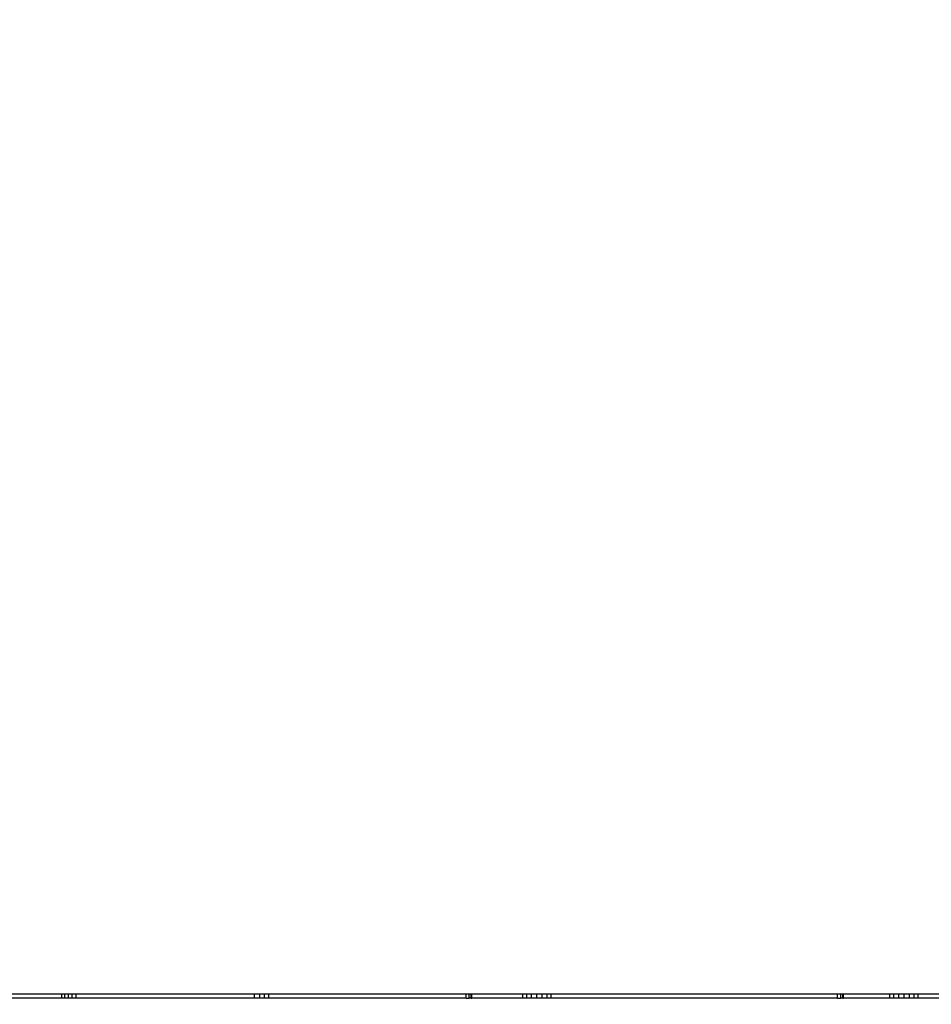
# Model space of a CAD drawing. Units: millimetres. Extents: x -131 to 3895, y 184 to 2233.
# Drawn here: x 2503 to 2548, y 720 to 768 of the extents above; entities that cross this region are included whole.
import ezdxf

# ---------------------------------------------------------------- set-up
doc = ezdxf.new("R2010")
doc.units = ezdxf.units.MM
doc.header["$LTSCALE"] = 45
doc.header["$PDSIZE"] = -1
doc.layers.add('VP-DIM', color=7, linetype='Continuous')
doc.layers.add('VP-EQ', color=7, linetype='Continuous', true_color=0x8a3492)
doc.dimstyles.get("Standard").update_dxf_attribs({"dimtxt": 14, "dimasz": 20, "dimexe": 20, "dimexo": 50, "dimgap": 20, "dimtad": 0, "dimdec": 0, "dimzin": 0, "dimdsep": 46, "dimtxsty": 'Standard', "dimcen": -0.09, "dimadec": 0, "dimazin": 0, "dimtfac": 1, "dimtdec": 4, "dimtofl": 0, "dimtmove": 0, "dimatfit": 3, "dimfxl": 70, "dimfxlon": 1, "dimtolj": 1, "dimtzin": 0, "dimarcsym": 0})

# ---------------------------------------------------------------- blocks, each defined once
blk = doc.blocks.new('*D1239')
at = {"layer": 'Defpoints', "color": 0}
for p in [(1080.345, 1726.724), (3680.851, 1726.724), (1497.357, 366.907)]:
    blk.add_point(p, dxfattribs=at)
at = {"layer": 'VP-DIM', "color": 0, "lineweight": -2}
for p, q in [((3610.851, 1726.724), (3700.851, 1726.724)), ((3680.851, 1706.724), (3680.851, 1103.028)), ((3680.851, 386.907), (3680.851, 1016.362)), ((3610.851, 366.907), (3700.851, 366.907))]:
    blk.add_line(p, q, dxfattribs=at)
at = {"layer": 'VP-DIM', "color": 0}
for points in [[(3684.184, 1706.724), (3677.518, 1706.724), (3680.851, 1726.724)], [(3677.518, 386.907), (3684.184, 386.907), (3680.851, 366.907)]]:
    blk.add_solid(points, dxfattribs=at)
at = {"layer": 'VP-DIM', "color": 0, "insert": (3680.851, 1059.695), "char_height": 14, "attachment_point": 5, "rotation": 90}
blk.add_mtext('\\A1;1365', dxfattribs=at)
blk = doc.blocks.new('*D1248')
at = {"layer": 'Defpoints', "color": 0}
for p in [(1010.299, 1902.502), (1428.835, 193.304), (3874.922, 193.304)]:
    blk.add_point(p, dxfattribs=at)
at = {"layer": 'VP-DIM', "color": 0, "lineweight": -2}
for p, q in [((3804.922, 1902.502), (3894.922, 1902.502)), ((3874.922, 1882.502), (3874.922, 1099.357)), ((3874.922, 213.304), (3874.922, 1015.024)), ((3804.922, 193.304), (3894.922, 193.304))]:
    blk.add_line(p, q, dxfattribs=at)
at = {"layer": 'VP-DIM', "color": 0}
for points in [[(3878.255, 1882.502), (3871.589, 1882.502), (3874.922, 1902.502)], [(3871.589, 213.304), (3878.255, 213.304), (3874.922, 193.304)]]:
    blk.add_solid(points, dxfattribs=at)
at = {"layer": 'VP-DIM', "color": 0, "insert": (3874.922, 1057.19), "char_height": 14, "attachment_point": 5, "rotation": 90}
blk.add_mtext('\\A1;1709', dxfattribs=at)
blk = doc.blocks.new('2507_')
at = {"color": 0}
for p, q in [((2505.207, 720.078), (2498.598, 720.078)), ((2505.207, 719.872), (2498.598, 719.872)), ((2505.207, 719.872), (2505.207, 720.078)), ((2505.355, 720.078), (2505.207, 720.078)), ((2505.355, 719.872), (2505.207, 719.872)), ((2505.355, 719.872), (2505.355, 720.078)), ((2505.528, 720.078), (2505.355, 720.078)), ((2505.528, 719.872), (2505.355, 719.872)), ((2505.528, 719.872), (2505.528, 720.078)), ((2505.716, 720.078), (2505.528, 720.078)), ((2505.716, 719.872), (2505.528, 719.872)), ((2505.716, 719.872), (2505.716, 720.078)), ((2505.906, 720.078), (2505.716, 720.078)), ((2505.906, 719.872), (2505.716, 719.872)), ((2505.906, 719.872), (2505.906, 720.078)), ((2514.726, 720.078), (2505.906, 720.078)), ((2514.726, 719.872), (2505.906, 719.872)), ((2514.726, 719.872), (2514.726, 720.078)), ((2514.979, 720.078), (2514.726, 720.078)), ((2514.979, 719.872), (2514.726, 719.872)), ((2514.979, 719.872), (2514.979, 720.078)), ((2515.22, 720.078), (2514.979, 720.078)), ((2515.22, 719.872), (2514.979, 719.872)), ((2515.22, 719.872), (2515.22, 720.078)), ((2515.422, 720.078), (2515.22, 720.078)), ((2515.422, 719.872), (2515.22, 719.872)), ((2515.422, 719.872), (2515.422, 720.078)), ((2525.169, 720.078), (2515.422, 720.078)), ((2525.169, 719.872), (2515.422, 719.872)), ((2525.169, 719.872), (2525.169, 720.078)), ((2525.324, 720.078), (2525.169, 720.078)), ((2525.169, 719.872), (2525.324, 719.872)), ((2525.324, 719.872), (2525.324, 720.078)), ((2525.424, 720.078), (2525.324, 720.078)), ((2525.424, 719.872), (2525.324, 719.872)), ((2525.424, 719.872), (2525.424, 720.078)), ((2525.458, 720.078), (2525.424, 720.078)), ((2525.424, 719.872), (2525.458, 719.872)), ((2525.458, 719.872), (2525.458, 720.078)), ((2527.968, 720.078), (2525.458, 720.078)), ((2527.968, 719.872), (2525.458, 719.872)), ((2527.968, 719.872), (2527.968, 720.078)), ((2528.17, 720.078), (2527.968, 720.078)), ((2528.17, 719.872), (2527.968, 719.872)), ((2528.17, 719.872), (2528.17, 720.078)), ((2528.411, 720.078), (2528.17, 720.078)), ((2528.411, 719.872), (2528.17, 719.872)), ((2528.411, 719.872), (2528.411, 720.078)), ((2528.67, 720.078), (2528.411, 720.078)), ((2528.67, 719.872), (2528.411, 719.872)), ((2528.67, 719.872), (2528.67, 720.078)), ((2528.929, 720.078), (2528.67, 720.078)), ((2528.929, 719.872), (2528.67, 719.872)), ((2528.929, 719.872), (2528.929, 720.078)), ((2529.171, 720.078), (2528.929, 720.078)), ((2529.171, 719.872), (2528.929, 719.872)), ((2529.171, 719.872), (2529.171, 720.078)), ((2529.373, 720.078), (2529.171, 720.078)), ((2529.373, 719.872), (2529.171, 719.872)), ((2529.373, 719.872), (2529.373, 720.078)), ((2543.524, 720.078), (2529.373, 720.078)), ((2543.524, 719.872), (2529.373, 719.872)), ((2543.524, 719.872), (2543.524, 720.078)), ((2543.679, 720.078), (2543.524, 720.078)), ((2543.524, 719.872), (2543.679, 719.872)), ((2543.679, 719.872), (2543.679, 720.078)), ((2543.779, 720.078), (2543.679, 720.078)), ((2543.779, 719.872), (2543.679, 719.872)), ((2543.779, 719.872), (2543.779, 720.078)), ((2543.813, 720.078), (2543.779, 720.078)), ((2543.779, 719.872), (2543.813, 719.872)), ((2543.813, 719.872), (2543.813, 720.078)), ((2546.109, 720.078), (2543.813, 720.078)), ((2546.109, 719.872), (2543.813, 719.872)), ((2546.109, 719.872), (2546.109, 720.078)), ((2546.311, 720.078), (2546.109, 720.078)), ((2546.311, 719.872), (2546.109, 719.872)), ((2546.311, 719.872), (2546.311, 720.078)), ((2546.552, 720.078), (2546.311, 720.078)), ((2546.552, 719.872), (2546.311, 719.872)), ((2546.552, 719.872), (2546.552, 720.078)), ((2546.811, 720.078), (2546.552, 720.078)), ((2546.811, 719.872), (2546.552, 719.872)), ((2546.811, 719.872), (2546.811, 720.078)), ((2547.07, 720.078), (2546.811, 720.078)), ((2547.07, 719.872), (2546.811, 719.872)), ((2547.07, 719.872), (2547.07, 720.078)), ((2547.311, 720.078), (2547.07, 720.078)), ((2547.311, 719.872), (2547.07, 719.872)), ((2547.311, 719.872), (2547.311, 720.078)), ((2547.513, 720.078), (2547.311, 720.078)), ((2547.513, 719.872), (2547.311, 719.872)), ((2547.513, 719.872), (2547.513, 720.078)), ((2561.055, 720.078), (2547.513, 720.078)), ((2561.055, 719.872), (2547.513, 719.872))]:
    blk.add_line(p, q, dxfattribs=at)
blk = doc.blocks.new('2507_2D')
at = {"layer": 'VP-EQ', "color": 0}
blk.add_blockref('2507_', (0, 0), dxfattribs=at)

msp = doc.modelspace()

# ---------------------------------------------------------------- block references
at = {"layer": 'VP-EQ', "color": 0}
msp.add_blockref('2507_2D', (0, 0), dxfattribs=at)

# ---------------------------------------------------------------- dimensions: what is measured, and where the dimension line sits
at = {"layer": 'VP-DIM', "color": 0}
dim = msp.add_linear_dim(base=(3874.922, 193.304), p1=(1010.299, 1902.502), p2=(1428.835, 193.304), angle=90, dimstyle='Standard', dxfattribs=at)
dim.commit()
dim.dimension.update_dxf_attribs({"geometry": '*D1248', "text_midpoint": (3874.922, 1057.19), "dimtype": 160})
dim = msp.add_linear_dim(base=(3680.851, 1726.724), p1=(1497.357, 366.907), p2=(1080.345, 1726.724), angle=90, text='1365', dimstyle='Standard', dxfattribs=at)
dim.commit()
dim.dimension.update_dxf_attribs({"geometry": '*D1239', "text_midpoint": (3680.851, 1059.695), "dimtype": 160})

doc.saveas('drawing.dxf')
